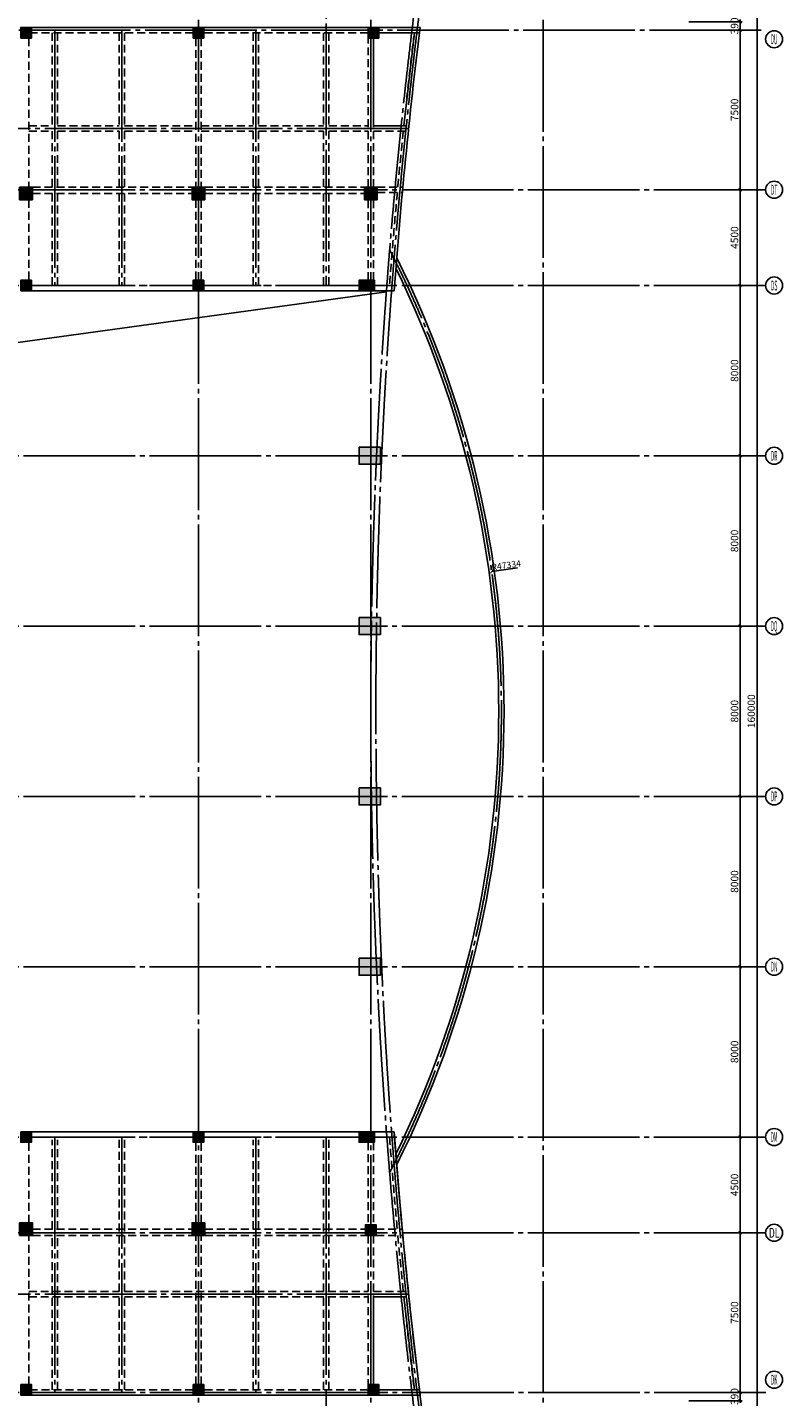
# Model space of a CAD drawing. Extents: x 1893664 to 2062324, y -5362433 to -5128134.
# Drawn here: x 2026832 to 2062324, y -5287728 to -5223408 of the extents above; entities that cross this region are included whole.
import ezdxf
from ezdxf.enums import TextEntityAlignment as Align

# ---------------------------------------------------------------- set-up
doc = ezdxf.new("R2010")
doc.units = 0
doc.header["$LTSCALE"] = 150
doc.header["$PDMODE"] = 3
doc.header["$PDSIZE"] = 100
doc.linetypes.add('CENTER', pattern=[39.5, 35, -1.5, 1.5, -1.5])
doc.linetypes.add('HIDDEN', pattern=[0.375, 0.25, -0.125])
doc.layers.get('0').update_dxf_attribs({"linetype": 'CONTINUOUS'})
doc.layers.get('DEFPOINTS').update_dxf_attribs({"linetype": 'CONTINUOUS'})
for name, color, linetype in [('AXIS', 9, 'CENTER'), ('AXIS_TEXT', 3, 'CONTINUOUS'), ('BEAM_CON', 4, 'HIDDEN'), ('BEAM_SE_CON', 4, 'HIDDEN'), ('HOUSE_COLUMN', 15, 'CONTINUOUS'), ('line', 3, 'CONTINUOUS'), ('ZHU', 6, 'CONTINUOUS'), ('结_修模板基础_尺寸', 3, 'CONTINUOUS'), ('结_修轴线尺寸', 7, 'CONTINUOUS')]:
    doc.layers.add(name, color=color, linetype=linetype)
doc.styles.add('_TCH_AXIS', font='COMPLEX', dxfattribs={"bigfont": 'GBCBIG'})
doc.styles.get("Standard").update_dxf_attribs({"font": 'gbxwxt.shx', "width": 0.7, "bigfont": 'gbhzfs.shx'})
doc.styles.add('TSSD_Dimension', font='GBXWXT.shx', dxfattribs={"width": 0.7, "bigfont": 'GBHZFS.shx'})
doc.dimstyles.get("Standard").update_dxf_attribs({"dimtxt": 300, "dimasz": 100, "dimexe": 100, "dimexo": 100, "dimgap": 50, "dimtad": 1, "dimdec": 0, "dimzin": 0, "dimdsep": 46, "dimtxsty": 'Standard', "dimblk": 'ARCHTICK', "dimcen": 100, "dimdle": 100, "dimclrd": 256, "dimclre": 256, "dimclrt": 256, "dimadec": 0, "dimazin": 0, "dimtfac": 1, "dimtdec": 0, "dimtofl": 0, "dimtmove": 2, "dimatfit": 3, "dimldrblk": 'ARCHTICK', "dimfxl": 0.18, "dimtolj": 1, "dimtzin": 0, "dimarcsym": 0})
doc.dimstyles.new('TSSD_100_100', dxfattribs={"dimtxt": 350, "dimasz": 100, "dimexe": 100, "dimexo": 100, "dimgap": 50, "dimtad": 0, "dimdec": 0, "dimdsep": 46, "dimtxsty": 'TSSD_Dimension', "dimblk": 'ARCHTICK', "dimcen": 100, "dimdle": 100, "dimadec": 0, "dimazin": 0, "dimtfac": 1, "dimtdec": 0, "dimtix": 1, "dimtmove": 2, "dimatfit": 3, "dimldrblk": 'ARCHTICK', "dimfxl": 2, "dimtvp": 0.740741, "dimtolj": 1, "dimarcsym": 0})

# ---------------------------------------------------------------- blocks, each defined once
blk = doc.blocks.new('_ArchTick')
at = {"color": 0, "linetype": 'ByBlock', "const_width": 0.5}
blk.add_lwpolyline([(-0.71, -0.71), (0.71, 0.71)], dxfattribs=at)
blk = doc.blocks.new('*D2')
at = {"layer": 'DEFPOINTS', "color": 0, "transparency": 16777216}
for p in [(2048652, -5248973), (2001775, -5255533)]:
    blk.add_point(p, dxfattribs=at)
at = {"layer": '结_修模板基础_尺寸', "lineweight": -2, "transparency": 16777216}
for p, q in [((2049869, -5248803), (2048652, -5248973)), ((2001675, -5255533), (2001875, -5255533)), ((2001775, -5255633), (2001775, -5255433))]:
    blk.add_line(p, q, dxfattribs=at)
at = {"layer": '结_修模板基础_尺寸', "lineweight": -2, "transparency": 16777216, "xscale": 100, "yscale": 100, "zscale": 100, "rotation": 187.9666372689348}
blk.add_blockref('_ArchTick', (2048652, -5248973), dxfattribs=at)
at = {"layer": '结_修模板基础_尺寸', "transparency": 16777216, "insert": (2049332, -5248676), "char_height": 300, "attachment_point": 5, "rotation": 7.96664}
blk.add_mtext('\\A1;R47334', dxfattribs=at)
blk = doc.blocks.new('*D76')
at = {"layer": 'DEFPOINTS', "color": 0, "transparency": 16777216}
for p in [(2058624, -5175533), (2061124, -5175533), (2058624, -5335533)]:
    blk.add_point(p, dxfattribs=at)
at = {"layer": '结_修轴线尺寸', "color": 0, "lineweight": -2, "transparency": 16777216}
for p, q in [((2058724, -5175533), (2061224, -5175533)), ((2061124, -5335633), (2061124, -5175433)), ((2058724, -5335533), (2061224, -5335533))]:
    blk.add_line(p, q, dxfattribs=at)
at = {"layer": '结_修轴线尺寸', "color": 0, "lineweight": -2, "transparency": 16777216, "xscale": 100, "yscale": 100, "zscale": 100}
for p, rotation in [((2061124, -5175533), 90), ((2061124, -5335533), 270)]:
    blk.add_blockref('_ArchTick', p, dxfattribs=dict(at, rotation=rotation))
at = {"layer": '结_修轴线尺寸', "color": 0, "transparency": 16777216, "insert": (2060852, -5255533), "char_height": 350, "attachment_point": 5, "rotation": 90, "style": 'TSSD_Dimension'}
blk.add_mtext('\\A1;160000', dxfattribs=at)
blk = doc.blocks.new('*D87')
at = {"layer": 'DEFPOINTS', "color": 0, "transparency": 16777216}
for p in [(2057824, -5223143), (2060324, -5223143), (2057824, -5223533)]:
    blk.add_point(p, dxfattribs=at)
at = {"layer": '结_修轴线尺寸', "color": 0, "lineweight": -2, "transparency": 16777216}
for p, q in [((2057924, -5223143), (2060424, -5223143)), ((2060324, -5223143), (2060324, -5223043)), ((2060324, -5223533), (2060324, -5223143)), ((2057924, -5223533), (2060424, -5223533)), ((2060324, -5223533), (2060324, -5223633))]:
    blk.add_line(p, q, dxfattribs=at)
at = {"layer": '结_修轴线尺寸', "color": 0, "lineweight": -2, "transparency": 16777216, "xscale": 100, "yscale": 100, "zscale": 100}
for p, rotation in [((2060324, -5223143), 270), ((2060324, -5223533), 90)]:
    blk.add_blockref('_ArchTick', p, dxfattribs=dict(at, rotation=rotation))
at = {"layer": '结_修轴线尺寸', "color": 0, "transparency": 16777216, "insert": (2060064, -5223338), "char_height": 350, "attachment_point": 5, "rotation": 90, "style": 'TSSD_Dimension'}
blk.add_mtext('\\A1;390', dxfattribs=at)
blk = doc.blocks.new('*D88')
at = {"layer": 'DEFPOINTS', "color": 0, "transparency": 16777216}
for p in [(2057824, -5223533), (2060324, -5223533), (2057824, -5231033)]:
    blk.add_point(p, dxfattribs=at)
at = {"layer": '结_修轴线尺寸', "color": 0, "lineweight": -2, "transparency": 16777216}
for p, q in [((2057924, -5223533), (2060424, -5223533)), ((2060324, -5231133), (2060324, -5223433)), ((2057924, -5231033), (2060424, -5231033))]:
    blk.add_line(p, q, dxfattribs=at)
at = {"layer": '结_修轴线尺寸', "color": 0, "lineweight": -2, "transparency": 16777216, "xscale": 100, "yscale": 100, "zscale": 100}
for p, rotation in [((2060324, -5223533), 90), ((2060324, -5231033), 270)]:
    blk.add_blockref('_ArchTick', p, dxfattribs=dict(at, rotation=rotation))
at = {"layer": '结_修轴线尺寸', "color": 0, "transparency": 16777216, "insert": (2060064, -5227283), "char_height": 350, "attachment_point": 5, "rotation": 90, "style": 'TSSD_Dimension'}
blk.add_mtext('\\A1;7500', dxfattribs=at)
blk = doc.blocks.new('*D89')
at = {"layer": 'DEFPOINTS', "color": 0, "transparency": 16777216}
for p in [(2057824, -5231033), (2060324, -5231033), (2057824, -5235533)]:
    blk.add_point(p, dxfattribs=at)
at = {"layer": '结_修轴线尺寸', "color": 0, "lineweight": -2, "transparency": 16777216}
for p, q in [((2057924, -5231033), (2060424, -5231033)), ((2060324, -5235633), (2060324, -5230933)), ((2057924, -5235533), (2060424, -5235533))]:
    blk.add_line(p, q, dxfattribs=at)
at = {"layer": '结_修轴线尺寸', "color": 0, "lineweight": -2, "transparency": 16777216, "xscale": 100, "yscale": 100, "zscale": 100}
for p, rotation in [((2060324, -5231033), 90), ((2060324, -5235533), 270)]:
    blk.add_blockref('_ArchTick', p, dxfattribs=dict(at, rotation=rotation))
at = {"layer": '结_修轴线尺寸', "color": 0, "transparency": 16777216, "insert": (2060064, -5233283), "char_height": 350, "attachment_point": 5, "rotation": 90, "style": 'TSSD_Dimension'}
blk.add_mtext('\\A1;4500', dxfattribs=at)
blk = doc.blocks.new('*D90')
at = {"layer": 'DEFPOINTS', "color": 0, "transparency": 16777216}
for p in [(2057824, -5235533), (2060324, -5235533), (2057824, -5243533)]:
    blk.add_point(p, dxfattribs=at)
at = {"layer": '结_修轴线尺寸', "color": 0, "lineweight": -2, "transparency": 16777216}
for p, q in [((2057924, -5235533), (2060424, -5235533)), ((2060324, -5243633), (2060324, -5235433)), ((2057924, -5243533), (2060424, -5243533))]:
    blk.add_line(p, q, dxfattribs=at)
at = {"layer": '结_修轴线尺寸', "color": 0, "lineweight": -2, "transparency": 16777216, "xscale": 100, "yscale": 100, "zscale": 100}
for p, rotation in [((2060324, -5235533), 90), ((2060324, -5243533), 270)]:
    blk.add_blockref('_ArchTick', p, dxfattribs=dict(at, rotation=rotation))
at = {"layer": '结_修轴线尺寸', "color": 0, "transparency": 16777216, "insert": (2060064, -5239533), "char_height": 350, "attachment_point": 5, "rotation": 90, "style": 'TSSD_Dimension'}
blk.add_mtext('\\A1;8000', dxfattribs=at)
blk = doc.blocks.new('*D91')
at = {"layer": 'DEFPOINTS', "color": 0, "transparency": 16777216}
for p in [(2057824, -5243533), (2060324, -5243533), (2057824, -5251533)]:
    blk.add_point(p, dxfattribs=at)
at = {"layer": '结_修轴线尺寸', "color": 0, "lineweight": -2, "transparency": 16777216}
for p, q in [((2057924, -5243533), (2060424, -5243533)), ((2060324, -5251633), (2060324, -5243433)), ((2057924, -5251533), (2060424, -5251533))]:
    blk.add_line(p, q, dxfattribs=at)
at = {"layer": '结_修轴线尺寸', "color": 0, "lineweight": -2, "transparency": 16777216, "xscale": 100, "yscale": 100, "zscale": 100}
for p, rotation in [((2060324, -5243533), 90), ((2060324, -5251533), 270)]:
    blk.add_blockref('_ArchTick', p, dxfattribs=dict(at, rotation=rotation))
at = {"layer": '结_修轴线尺寸', "color": 0, "transparency": 16777216, "insert": (2060064, -5247533), "char_height": 350, "attachment_point": 5, "rotation": 90, "style": 'TSSD_Dimension'}
blk.add_mtext('\\A1;8000', dxfattribs=at)
blk = doc.blocks.new('*D92')
at = {"layer": 'DEFPOINTS', "color": 0, "transparency": 16777216}
for p in [(2057824, -5251533), (2060324, -5251533), (2057824, -5259533)]:
    blk.add_point(p, dxfattribs=at)
at = {"layer": '结_修轴线尺寸', "color": 0, "lineweight": -2, "transparency": 16777216}
for p, q in [((2057924, -5251533), (2060424, -5251533)), ((2060324, -5259633), (2060324, -5251433)), ((2057924, -5259533), (2060424, -5259533))]:
    blk.add_line(p, q, dxfattribs=at)
at = {"layer": '结_修轴线尺寸', "color": 0, "lineweight": -2, "transparency": 16777216, "xscale": 100, "yscale": 100, "zscale": 100}
for p, rotation in [((2060324, -5251533), 90), ((2060324, -5259533), 270)]:
    blk.add_blockref('_ArchTick', p, dxfattribs=dict(at, rotation=rotation))
at = {"layer": '结_修轴线尺寸', "color": 0, "transparency": 16777216, "insert": (2060064, -5255533), "char_height": 350, "attachment_point": 5, "rotation": 90, "style": 'TSSD_Dimension'}
blk.add_mtext('\\A1;8000', dxfattribs=at)
blk = doc.blocks.new('*D93')
at = {"layer": 'DEFPOINTS', "color": 0, "transparency": 16777216}
for p in [(2057824, -5259533), (2060324, -5259533), (2057824, -5267533)]:
    blk.add_point(p, dxfattribs=at)
at = {"layer": '结_修轴线尺寸', "color": 0, "lineweight": -2, "transparency": 16777216}
for p, q in [((2060324, -5267633), (2060324, -5259433)), ((2057924, -5259533), (2060424, -5259533)), ((2057924, -5267533), (2060424, -5267533))]:
    blk.add_line(p, q, dxfattribs=at)
at = {"layer": '结_修轴线尺寸', "color": 0, "lineweight": -2, "transparency": 16777216, "xscale": 100, "yscale": 100, "zscale": 100}
for p, rotation in [((2060324, -5259533), 90), ((2060324, -5267533), 270)]:
    blk.add_blockref('_ArchTick', p, dxfattribs=dict(at, rotation=rotation))
at = {"layer": '结_修轴线尺寸', "color": 0, "transparency": 16777216, "insert": (2060064, -5263533), "char_height": 350, "attachment_point": 5, "rotation": 90, "style": 'TSSD_Dimension'}
blk.add_mtext('\\A1;8000', dxfattribs=at)
blk = doc.blocks.new('*D94')
at = {"layer": 'DEFPOINTS', "color": 0, "transparency": 16777216}
for p in [(2057824, -5267533), (2060324, -5267533), (2057824, -5275533)]:
    blk.add_point(p, dxfattribs=at)
at = {"layer": '结_修轴线尺寸', "color": 0, "lineweight": -2, "transparency": 16777216}
for p, q in [((2057924, -5267533), (2060424, -5267533)), ((2060324, -5275633), (2060324, -5267433)), ((2057924, -5275533), (2060424, -5275533))]:
    blk.add_line(p, q, dxfattribs=at)
at = {"layer": '结_修轴线尺寸', "color": 0, "lineweight": -2, "transparency": 16777216, "xscale": 100, "yscale": 100, "zscale": 100}
for p, rotation in [((2060324, -5267533), 90), ((2060324, -5275533), 270)]:
    blk.add_blockref('_ArchTick', p, dxfattribs=dict(at, rotation=rotation))
at = {"layer": '结_修轴线尺寸', "color": 0, "transparency": 16777216, "insert": (2060064, -5271533), "char_height": 350, "attachment_point": 5, "rotation": 90, "style": 'TSSD_Dimension'}
blk.add_mtext('\\A1;8000', dxfattribs=at)
blk = doc.blocks.new('*D95')
at = {"layer": 'DEFPOINTS', "color": 0, "transparency": 16777216}
for p in [(2057824, -5275533), (2060324, -5275533), (2057824, -5280033)]:
    blk.add_point(p, dxfattribs=at)
at = {"layer": '结_修轴线尺寸', "color": 0, "lineweight": -2, "transparency": 16777216}
for p, q in [((2060324, -5280133), (2060324, -5275433)), ((2057924, -5275533), (2060424, -5275533)), ((2057924, -5280033), (2060424, -5280033))]:
    blk.add_line(p, q, dxfattribs=at)
at = {"layer": '结_修轴线尺寸', "color": 0, "lineweight": -2, "transparency": 16777216, "xscale": 100, "yscale": 100, "zscale": 100}
for p, rotation in [((2060324, -5275533), 90), ((2060324, -5280033), 270)]:
    blk.add_blockref('_ArchTick', p, dxfattribs=dict(at, rotation=rotation))
at = {"layer": '结_修轴线尺寸', "color": 0, "transparency": 16777216, "insert": (2060064, -5277783), "char_height": 350, "attachment_point": 5, "rotation": 90, "style": 'TSSD_Dimension'}
blk.add_mtext('\\A1;4500', dxfattribs=at)
blk = doc.blocks.new('*D96')
at = {"layer": 'DEFPOINTS', "color": 0, "transparency": 16777216}
for p in [(2057824, -5280033), (2060324, -5280033), (2057824, -5287533)]:
    blk.add_point(p, dxfattribs=at)
at = {"layer": '结_修轴线尺寸', "color": 0, "lineweight": -2, "transparency": 16777216}
for p, q in [((2060324, -5287633), (2060324, -5279933)), ((2057924, -5280033), (2060424, -5280033)), ((2057924, -5287533), (2060424, -5287533))]:
    blk.add_line(p, q, dxfattribs=at)
at = {"layer": '结_修轴线尺寸', "color": 0, "lineweight": -2, "transparency": 16777216, "xscale": 100, "yscale": 100, "zscale": 100}
for p, rotation in [((2060324, -5280033), 90), ((2060324, -5287533), 270)]:
    blk.add_blockref('_ArchTick', p, dxfattribs=dict(at, rotation=rotation))
at = {"layer": '结_修轴线尺寸', "color": 0, "transparency": 16777216, "insert": (2060064, -5283783), "char_height": 350, "attachment_point": 5, "rotation": 90, "style": 'TSSD_Dimension'}
blk.add_mtext('\\A1;7500', dxfattribs=at)
blk = doc.blocks.new('*D97')
at = {"layer": 'DEFPOINTS', "color": 0, "transparency": 16777216}
for p in [(2057824, -5287533), (2060324, -5287533), (2057824, -5287923)]:
    blk.add_point(p, dxfattribs=at)
at = {"layer": '结_修轴线尺寸', "color": 0, "lineweight": -2, "transparency": 16777216}
for p, q in [((2057924, -5287533), (2060424, -5287533)), ((2060324, -5287533), (2060324, -5287433)), ((2060324, -5287923), (2060324, -5287533)), ((2057924, -5287923), (2060424, -5287923)), ((2060324, -5287923), (2060324, -5288023))]:
    blk.add_line(p, q, dxfattribs=at)
at = {"layer": '结_修轴线尺寸', "color": 0, "lineweight": -2, "transparency": 16777216, "xscale": 100, "yscale": 100, "zscale": 100}
for p, rotation in [((2060324, -5287533), 270), ((2060324, -5287923), 90)]:
    blk.add_blockref('_ArchTick', p, dxfattribs=dict(at, rotation=rotation))
at = {"layer": '结_修轴线尺寸', "color": 0, "transparency": 16777216, "insert": (2060064, -5287728), "char_height": 350, "attachment_point": 5, "rotation": 90, "style": 'TSSD_Dimension'}
blk.add_mtext('\\A1;390', dxfattribs=at)

msp = doc.modelspace()

# ---------------------------------------------------------------- linework, layer by layer
at = {"layer": 'AXIS'}
for p, q in [((2034869.7, -5169733.4), (2034869.7, -5341233.4)), ((2042969.7, -5169733.4), (2042969.7, -5341233.4)), ((2051069.7, -5169733.4), (2051069.7, -5341233.4)), ((2040869.7, -5199533.4), (2040869.7, -5235533.4)), ((2061310.2, -5223533.4), (1993569.7, -5223533.4)), ((2028119.7, -5223533.4), (2028119.7, -5235533.4)), ((2031269.7, -5223533.4), (2031269.7, -5235533.4)), ((2037569.7, -5223533.4), (2037569.7, -5235533.4)), ((2044748.8, -5228153.4), (2010569.7, -5228153.4)), ((2061523.8, -5231033.4), (2006069.7, -5231033.4)), ((2061523.8, -5235533.4), (1993959.7, -5235533.4)), ((2061523.8, -5243533.4), (1993959.7, -5243533.4)), ((2061523.8, -5251533.4), (1993959.7, -5251533.4)), ((2061523.8, -5259533.4), (1993569.7, -5259533.4)), ((2061523.8, -5267533.4), (1993569.7, -5267533.4)), ((2061523.8, -5275533.4), (1993569.7, -5275533.4)), ((2028119.7, -5275533.4), (2028119.7, -5287533.4)), ((2031269.7, -5275533.4), (2031269.7, -5287533.4)), ((2037569.7, -5275533.4), (2037569.7, -5287533.4)), ((2040869.7, -5275533.4), (2040869.7, -5328033.4)), ((2061523.8, -5280033.4), (1993569.7, -5280033.4)), ((2044748.8, -5282913.4), (2010569.7, -5282913.4)), ((2061539.1, -5287533.4), (1993569.7, -5287533.4))]:
    msp.add_line(p, q, dxfattribs=at)
for centre, radius, start, end in [((2308169.7, -5255533.4), 265200, 162.442719, 197.557281), ((2308169.7, -5255533.4), 264960, 162.442719, 197.573703), ((2001775.2, -5255533.4), 47334, 332.75179, 27.24821)]:
    msp.add_arc(centre, radius, start, end, dxfattribs=at)
at = {"layer": 'BEAM_CON', "color": 55, "linetype": 'Continuous', "ltscale": 10}
for p, q in [((2034619.7, -5223408.4), (2027019.7, -5223408.4)), ((2042844.7, -5223408.4), (2035119.7, -5223408.4)), ((2045285.3, -5223408.4), (2043344.7, -5223408.4)), ((2027019.7, -5235783.4), (2034619.7, -5235783.4)), ((2035119.7, -5235783.4), (2042419.7, -5235783.4)), ((2043144.7, -5235783.4), (2044076.5, -5235783.4)), ((2027019.7, -5275283.4), (2034619.7, -5275283.4)), ((2035119.7, -5275283.4), (2042419.7, -5275283.4)), ((2043144.7, -5275283.4), (2044076.5, -5275283.4))]:
    msp.add_line(p, q, dxfattribs=at)
at = {"layer": 'BEAM_CON', "color": 55, "ltscale": 10}
for p, q in [((2026894.7, -5223908.4), (2026894.7, -5230908.4)), ((2034619.7, -5223658.4), (2027019.7, -5223658.4)), ((2034744.7, -5223908.4), (2034744.7, -5230908.4)), ((2034994.7, -5223908.4), (2034994.7, -5230908.4)), ((2042844.7, -5223658.4), (2035119.7, -5223658.4)), ((2042844.7, -5230908.4), (2042844.7, -5223908.4)), ((2043094.7, -5230908.4), (2043094.7, -5223908.4)), ((2045254.9, -5223658.4), (2043344.7, -5223658.4)), ((2027069.7, -5230908.4), (2034569.7, -5230908.4)), ((2035169.7, -5230908.4), (2042669.7, -5230908.4)), ((2043269.7, -5230908.4), (2044477, -5230908.4)), ((2026894.7, -5231508.4), (2026894.7, -5235283.4)), ((2027069.7, -5231208.4), (2034569.7, -5231208.4)), ((2034744.7, -5231508.4), (2034744.7, -5235283.4)), ((2034994.7, -5231508.4), (2034994.7, -5235283.4)), ((2035169.7, -5231208.4), (2042669.7, -5231208.4)), ((2042844.7, -5235283.4), (2042844.7, -5231508.4)), ((2043094.7, -5235283.4), (2043094.7, -5231508.4)), ((2043269.7, -5231158.4), (2044453.8, -5231158.4)), ((2027019.7, -5235533.4), (2034619.7, -5235533.4)), ((2035119.7, -5235533.4), (2042419.7, -5235533.4)), ((2043144.7, -5235533.4), (2044095.4, -5235533.4)), ((2026894.7, -5279558.4), (2026894.7, -5275783.4)), ((2027019.7, -5275533.4), (2034619.7, -5275533.4)), ((2034744.7, -5279558.4), (2034744.7, -5275783.4)), ((2034994.7, -5279558.4), (2034994.7, -5275783.4)), ((2035119.7, -5275533.4), (2042419.7, -5275533.4)), ((2042844.7, -5275783.4), (2042844.7, -5279658.4)), ((2043094.7, -5275783.4), (2043094.7, -5279658.4)), ((2043144.7, -5275533.4), (2044095.4, -5275533.4)), ((2027069.7, -5279858.4), (2034569.7, -5279858.4)), ((2035169.7, -5279858.4), (2042719.7, -5279858.4)), ((2043219.7, -5279858.4), (2044449.2, -5279858.4)), ((2026894.7, -5287158.4), (2026894.7, -5280158.4)), ((2027069.7, -5280158.4), (2034569.7, -5280158.4)), ((2034744.7, -5287158.4), (2034744.7, -5280158.4)), ((2034994.7, -5287158.4), (2034994.7, -5280158.4)), ((2035169.7, -5280158.4), (2042719.7, -5280158.4)), ((2042844.7, -5280158.4), (2042844.7, -5287158.4)), ((2043094.7, -5280158.4), (2043094.7, -5287158.4)), ((2043219.7, -5280158.4), (2044477, -5280158.4)), ((2034619.7, -5287408.4), (2027019.7, -5287408.4)), ((2042844.7, -5287408.4), (2035119.7, -5287408.4)), ((2045254.9, -5287408.4), (2043344.7, -5287408.4))]:
    msp.add_line(p, q, dxfattribs=at)
at = {"layer": 'BEAM_CON', "color": 55, "linetype": 'ByBlock', "ltscale": 10}
for p, q in [((2034619.7, -5287658.4), (2027019.7, -5287658.4)), ((2042844.7, -5287658.4), (2035119.7, -5287658.4)), ((2045285.3, -5287658.4), (2043344.7, -5287658.4))]:
    msp.add_line(p, q, dxfattribs=at)
at = {"layer": 'BEAM_CON', "color": 55, "linetype": 'Continuous', "ltscale": 10}
for centre, radius, start, end in [((2308169.7, -5255533.4), 264840, 173.032885, 175.723293), ((2001775.2, -5255533.4), 47459, 333.336632, 26.663368), ((2001775.2, -5255533.4), 47209, 333.840838, 26.159162), ((2308169.7, -5255533.4), 264840, 184.276707, 186.967115), ((2308169.7, -5255533.4), 264840, 184.303826, 197.610295)]:
    msp.add_arc(centre, radius, start, end, dxfattribs=at)
at = {"layer": 'BEAM_CON', "color": 55, "linetype": 'HIDDEN', "ltscale": 10}
for start, end in [(173.093527, 174.044093), (174.098421, 174.669637), (174.723907, 175.672902), (184.327098, 185.26524), (185.330363, 185.901579), (185.955907, 186.906473)]:
    msp.add_arc((2308169.7, -5255533.4), 265075, start, end, dxfattribs=at)
at = {"layer": 'BEAM_SE_CON', "color": 55, "ltscale": 10}
for p, q in [((2027994.7, -5223658.4), (2027994.7, -5228028.4)), ((2028244.7, -5223658.4), (2028244.7, -5228028.4)), ((2031144.7, -5223658.4), (2031144.7, -5228028.4)), ((2031394.7, -5223658.4), (2031394.7, -5228028.4)), ((2037444.7, -5223658.4), (2037444.7, -5228028.4)), ((2037694.7, -5223658.4), (2037694.7, -5228028.4)), ((2040744.7, -5223658.4), (2040744.7, -5228028.4)), ((2040994.7, -5223658.4), (2040994.7, -5228028.4)), ((2026894.7, -5228028.4), (2027994.7, -5228028.4)), ((2026894.7, -5228278.4), (2027994.7, -5228278.4)), ((2027994.7, -5228278.4), (2027994.7, -5230908.4)), ((2028244.7, -5228028.4), (2031144.7, -5228028.4)), ((2028244.7, -5228278.4), (2031144.7, -5228278.4)), ((2028244.7, -5228278.4), (2028244.7, -5230908.4)), ((2031144.7, -5228278.4), (2031144.7, -5230908.4)), ((2031394.7, -5228028.4), (2034744.7, -5228028.4)), ((2031394.7, -5228278.4), (2034744.7, -5228278.4)), ((2031394.7, -5228278.4), (2031394.7, -5230908.4)), ((2034994.7, -5228028.4), (2037444.7, -5228028.4)), ((2034994.7, -5228278.4), (2037444.7, -5228278.4)), ((2037444.7, -5228278.4), (2037444.7, -5230908.4)), ((2037694.7, -5228028.4), (2040744.7, -5228028.4)), ((2037694.7, -5228278.4), (2040744.7, -5228278.4)), ((2037694.7, -5228278.4), (2037694.7, -5230908.4)), ((2040744.7, -5228278.4), (2040744.7, -5230908.4)), ((2040994.7, -5228028.4), (2042844.7, -5228028.4)), ((2040994.7, -5228278.4), (2042844.7, -5228278.4)), ((2040994.7, -5228278.4), (2040994.7, -5230908.4)), ((2043094.7, -5228028.4), (2044761.8, -5228028.4)), ((2043094.7, -5228278.4), (2044735.8, -5228278.4)), ((2027994.7, -5231208.4), (2027994.7, -5235533.4)), ((2028244.7, -5231208.4), (2028244.7, -5235533.4)), ((2031144.7, -5231208.4), (2031144.7, -5235533.4)), ((2031394.7, -5231208.4), (2031394.7, -5235533.4)), ((2037444.7, -5231208.4), (2037444.7, -5235533.4)), ((2037694.7, -5231208.4), (2037694.7, -5235533.4)), ((2040744.7, -5231208.4), (2040744.7, -5235533.4)), ((2040994.7, -5231208.4), (2040994.7, -5235533.4)), ((2027994.7, -5279858.4), (2027994.7, -5275658.4)), ((2028244.7, -5279858.4), (2028244.7, -5275658.4)), ((2031144.7, -5282788.4), (2031144.7, -5275658.4)), ((2031394.7, -5282788.4), (2031394.7, -5275658.4)), ((2037444.7, -5279858.4), (2037444.7, -5275658.4)), ((2037694.7, -5279858.4), (2037694.7, -5275658.4)), ((2040744.7, -5282788.4), (2040744.7, -5275658.4)), ((2040994.7, -5282788.4), (2040994.7, -5275658.4)), ((2027994.7, -5287408.4), (2027994.7, -5280158.4)), ((2028244.7, -5287408.4), (2028244.7, -5280158.4)), ((2037444.7, -5287408.4), (2037444.7, -5280158.4)), ((2037694.7, -5287408.4), (2037694.7, -5280158.4)), ((2026894.7, -5282788.4), (2031144.7, -5282788.4)), ((2026894.7, -5283038.4), (2031144.7, -5283038.4)), ((2031144.7, -5287408.4), (2031144.7, -5283038.4)), ((2031394.7, -5282788.4), (2042844.7, -5282788.4)), ((2031394.7, -5283038.4), (2042844.7, -5283038.4)), ((2031394.7, -5287408.4), (2031394.7, -5283038.4)), ((2040744.7, -5287408.4), (2040744.7, -5283038.4)), ((2040994.7, -5287408.4), (2040994.7, -5283038.4)), ((2043094.7, -5282788.4), (2044735.8, -5282788.4)), ((2043094.7, -5283038.4), (2044761.8, -5283038.4))]:
    msp.add_line(p, q, dxfattribs=at)
at = {"layer": 'HOUSE_COLUMN', "color": 55}
for points in [[(2026519.7, -5223908.4), (2027019.7, -5223908.4), (2026519.7, -5223408.4), (2027019.7, -5223408.4)], [(2034619.7, -5223908.4), (2035119.7, -5223908.4), (2034619.7, -5223408.4), (2035119.7, -5223408.4)], [(2042844.7, -5223908.4), (2043344.7, -5223908.4), (2042844.7, -5223408.4), (2043344.7, -5223408.4)], [(2026469.7, -5230908.4), (2027069.7, -5230908.4), (2026469.7, -5231508.4), (2027069.7, -5231508.4)], [(2034569.7, -5230908.4), (2035169.7, -5230908.4), (2034569.7, -5231508.4), (2035169.7, -5231508.4)], [(2042669.7, -5231508.4), (2043269.7, -5231508.4), (2042669.7, -5230908.4), (2043269.7, -5230908.4)], [(2026519.7, -5235783.4), (2027019.7, -5235783.4), (2026519.7, -5235283.4), (2027019.7, -5235283.4)], [(2034619.7, -5235783.4), (2035119.7, -5235783.4), (2034619.7, -5235283.4), (2035119.7, -5235283.4)], [(2042419.7, -5235783.4), (2043144.7, -5235783.4), (2042419.7, -5235283.4), (2043144.7, -5235283.4)], [(2042419.7, -5243133.4), (2043419.7, -5243133.4), (2042419.7, -5243933.4), (2043419.7, -5243933.4)], [(2042419.7, -5251133.4), (2043419.7, -5251133.4), (2042419.7, -5251933.4), (2043419.7, -5251933.4)], [(2042419.7, -5259133.4), (2043419.7, -5259133.4), (2042419.7, -5259933.4), (2043419.7, -5259933.4)], [(2042419.7, -5267133.4), (2043419.7, -5267133.4), (2042419.7, -5267933.4), (2043419.7, -5267933.4)], [(2026519.7, -5275283.4), (2027019.7, -5275283.4), (2026519.7, -5275783.4), (2027019.7, -5275783.4)], [(2034619.7, -5275283.4), (2035119.7, -5275283.4), (2034619.7, -5275783.4), (2035119.7, -5275783.4)], [(2042419.7, -5275283.4), (2043144.7, -5275283.4), (2042419.7, -5275783.4), (2043144.7, -5275783.4)], [(2026469.7, -5280158.4), (2027069.7, -5280158.4), (2026469.7, -5279558.4), (2027069.7, -5279558.4)], [(2034569.7, -5280158.4), (2035169.7, -5280158.4), (2034569.7, -5279558.4), (2035169.7, -5279558.4)], [(2042719.7, -5280158.4), (2043219.7, -5280158.4), (2042719.7, -5279658.4), (2043219.7, -5279658.4)], [(2026519.7, -5287158.4), (2027019.7, -5287158.4), (2026519.7, -5287658.4), (2027019.7, -5287658.4)], [(2034619.7, -5287158.4), (2035119.7, -5287158.4), (2034619.7, -5287658.4), (2035119.7, -5287658.4)], [(2042844.7, -5287158.4), (2043344.7, -5287158.4), (2042844.7, -5287658.4), (2043344.7, -5287658.4)]]:
    msp.add_solid(points, dxfattribs=at)
at = {"layer": 'line', "color": 55}
for points in [[(2043344.7, -5223658.4), (2045018.1, -5223658.4), (2044525.6, -5228028.4), (2043094.7, -5228028.4), (2043094.7, -5223908.4), (2043344.7, -5223908.4)], [(2043094.7, -5287158.4), (2043344.7, -5287158.4), (2043344.7, -5287408.4), (2045018.1, -5287408.4), (2044525.6, -5283038.4), (2043094.7, -5283038.4)]]:
    msp.add_lwpolyline(points, close=True, dxfattribs=at)
msp.add_lwpolyline([(2018969.7, -5275233.4), (2022613.9, -5238727.6), (2043702.4, -5235833.4)], dxfattribs=at)
at = {"layer": 'ZHU', "color": 55}
for points in [[(2026519.7, -5223908.4), (2027019.7, -5223908.4), (2027019.7, -5223408.4), (2026519.7, -5223408.4)], [(2034619.7, -5223908.4), (2035119.7, -5223908.4), (2035119.7, -5223408.4), (2034619.7, -5223408.4)], [(2042844.7, -5223908.4), (2043344.7, -5223908.4), (2043344.7, -5223408.4), (2042844.7, -5223408.4)], [(2026469.7, -5230908.4), (2027069.7, -5230908.4), (2027069.7, -5231508.4), (2026469.7, -5231508.4)], [(2034569.7, -5230908.4), (2035169.7, -5230908.4), (2035169.7, -5231508.4), (2034569.7, -5231508.4)], [(2042669.7, -5231508.4), (2043269.7, -5231508.4), (2043269.7, -5230908.4), (2042669.7, -5230908.4)], [(2026519.7, -5235783.4), (2027019.7, -5235783.4), (2027019.7, -5235283.4), (2026519.7, -5235283.4)], [(2034619.7, -5235783.4), (2035119.7, -5235783.4), (2035119.7, -5235283.4), (2034619.7, -5235283.4)], [(2042419.7, -5235783.4), (2043144.7, -5235783.4), (2043144.7, -5235283.4), (2042419.7, -5235283.4)], [(2042419.7, -5243133.4), (2043419.7, -5243133.4), (2043419.7, -5243933.4), (2042419.7, -5243933.4)], [(2042419.7, -5251133.4), (2043419.7, -5251133.4), (2043419.7, -5251933.4), (2042419.7, -5251933.4)], [(2042419.7, -5259133.4), (2043419.7, -5259133.4), (2043419.7, -5259933.4), (2042419.7, -5259933.4)], [(2042419.7, -5267133.4), (2043419.7, -5267133.4), (2043419.7, -5267933.4), (2042419.7, -5267933.4)], [(2026519.7, -5275283.4), (2027019.7, -5275283.4), (2027019.7, -5275783.4), (2026519.7, -5275783.4)], [(2034619.7, -5275283.4), (2035119.7, -5275283.4), (2035119.7, -5275783.4), (2034619.7, -5275783.4)], [(2042419.7, -5275283.4), (2043144.7, -5275283.4), (2043144.7, -5275783.4), (2042419.7, -5275783.4)], [(2026469.7, -5280158.4), (2027069.7, -5280158.4), (2027069.7, -5279558.4), (2026469.7, -5279558.4)], [(2034569.7, -5280158.4), (2035169.7, -5280158.4), (2035169.7, -5279558.4), (2034569.7, -5279558.4)], [(2042719.7, -5280158.4), (2043219.7, -5280158.4), (2043219.7, -5279658.4), (2042719.7, -5279658.4)], [(2026519.7, -5287158.4), (2027019.7, -5287158.4), (2027019.7, -5287658.4), (2026519.7, -5287658.4)], [(2034619.7, -5287158.4), (2035119.7, -5287158.4), (2035119.7, -5287658.4), (2034619.7, -5287658.4)], [(2042844.7, -5287158.4), (2043344.7, -5287158.4), (2043344.7, -5287658.4), (2042844.7, -5287658.4)]]:
    msp.add_lwpolyline(points, close=True, dxfattribs=at)
at = {"layer": '结_修轴线尺寸'}
for p, q in [((2058052.8, -5223533.4), (2061310.2, -5223533.4)), ((2058052.8, -5231033.4), (2061523.8, -5231033.4)), ((2058052.8, -5235533.4), (2061523.8, -5235533.4)), ((2058052.8, -5243533.4), (2061523.8, -5243533.4)), ((2058052.8, -5251533.4), (2061523.8, -5251533.4)), ((2058052.8, -5259533.4), (2061523.8, -5259533.4)), ((2058052.8, -5267533.4), (2061523.8, -5267533.4)), ((2058052.8, -5275533.4), (2061523.8, -5275533.4)), ((2058052.8, -5280033.4), (2061523.8, -5280033.4)), ((2058052.8, -5287533.4), (2061539.1, -5287533.4))]:
    msp.add_line(p, q, dxfattribs=at)
for centre in [(2061923.8, -5223963), (2061923.8, -5231033.4), (2061923.8, -5235533.4), (2061923.8, -5243533.4), (2061923.8, -5251533.4), (2061923.8, -5259533.4), (2061923.8, -5267533.4), (2061923.8, -5275533.4), (2061923.8, -5280033.4), (2061923.8, -5286934.9)]:
    msp.add_circle(centre, 400, dxfattribs=at)

# ---------------------------------------------------------------- texts
at = {"layer": 'AXIS_TEXT', "style": '_TCH_AXIS'}
for s, width, p, p2 in [('DU', 0.333333, (2061768.5, -5224196), (2062079.1, -5224196)), ('DT', 0.378378, (2061768.5, -5231266.4), (2062079.1, -5231266.4)), ('DS', 0.388889, (2061768.5, -5235766.4), (2062079.1, -5235766.4)), ('DR', 0.35, (2061768.5, -5243766.4), (2062079.1, -5243766.4)), ('DQ', 0.368421, (2061768.5, -5251766.4), (2062079.1, -5251766.4)), ('DP', 0.358974, (2061768.5, -5259766.4), (2062079.1, -5259766.4)), ('DN', 0.341463, (2061768.5, -5267766.4), (2062079.1, -5267766.4)), ('DM', 0.325581, (2061768.5, -5275766.4), (2062079.1, -5275766.4)), ('DL', 0.605401, (2061678.5, -5280266.4), (2062175.5, -5280266.4)), ('DK', 0.341463, (2061768.5, -5287167.9), (2062079.1, -5287167.9))]:
    msp.add_text(s, height=465.95, dxfattribs=dict(at, width=width)).set_placement(p, p2, align=Align.FIT)

# ---------------------------------------------------------------- dimensions: what is measured, and where the dimension line sits
at = {"layer": '结_修模板基础_尺寸'}
dim = msp.add_radius_dim(center=(2001775.2, -5255533.4), mpoint=(2048652.4, -5248973.1), dimstyle='Standard', dxfattribs=at)
dim.commit()
dim.dimension.update_dxf_attribs({"geometry": '*D2', "text_midpoint": (2049332, -5248676)})
at = {"layer": '结_修轴线尺寸'}
for p1, p2, picture, middle in [((2058623.8, -5335533.4), (2058623.8, -5175533.4), '*D76', (2060852.3, -5255533.4)), ((2057823.8, -5223533.4), (2057823.8, -5223143.4), '*D87', (2060064.3, -5223338.4)), ((2057823.8, -5231033.4), (2057823.8, -5223533.4), '*D88', (2060064.4, -5227283.4)), ((2057823.8, -5235533.4), (2057823.8, -5231033.4), '*D89', (2060064.4, -5233283.4)), ((2057823.8, -5243533.4), (2057823.8, -5235533.4), '*D90', (2060064.4, -5239533.4)), ((2057823.8, -5251533.4), (2057823.8, -5243533.4), '*D91', (2060064.4, -5247533.4)), ((2057823.8, -5259533.4), (2057823.8, -5251533.4), '*D92', (2060064.4, -5255533.4)), ((2057823.8, -5267533.4), (2057823.8, -5259533.4), '*D93', (2060064.4, -5263533.4)), ((2057823.8, -5275533.4), (2057823.8, -5267533.4), '*D94', (2060064.4, -5271533.4)), ((2057823.8, -5280033.4), (2057823.8, -5275533.4), '*D95', (2060064.4, -5277783.4)), ((2057823.8, -5287533.4), (2057823.8, -5280033.4), '*D96', (2060064.4, -5283783.4)), ((2057823.8, -5287923.4), (2057823.8, -5287533.4), '*D97', (2060064.3, -5287728.4))]:
    dim = msp.add_aligned_dim(p1=p1, p2=p2, distance=-2500, dimstyle='TSSD_100_100', dxfattribs=at)
    dim.commit()
    dim.dimension.update_dxf_attribs({"geometry": picture, "text_midpoint": middle})

doc.saveas('drawing.dxf')
